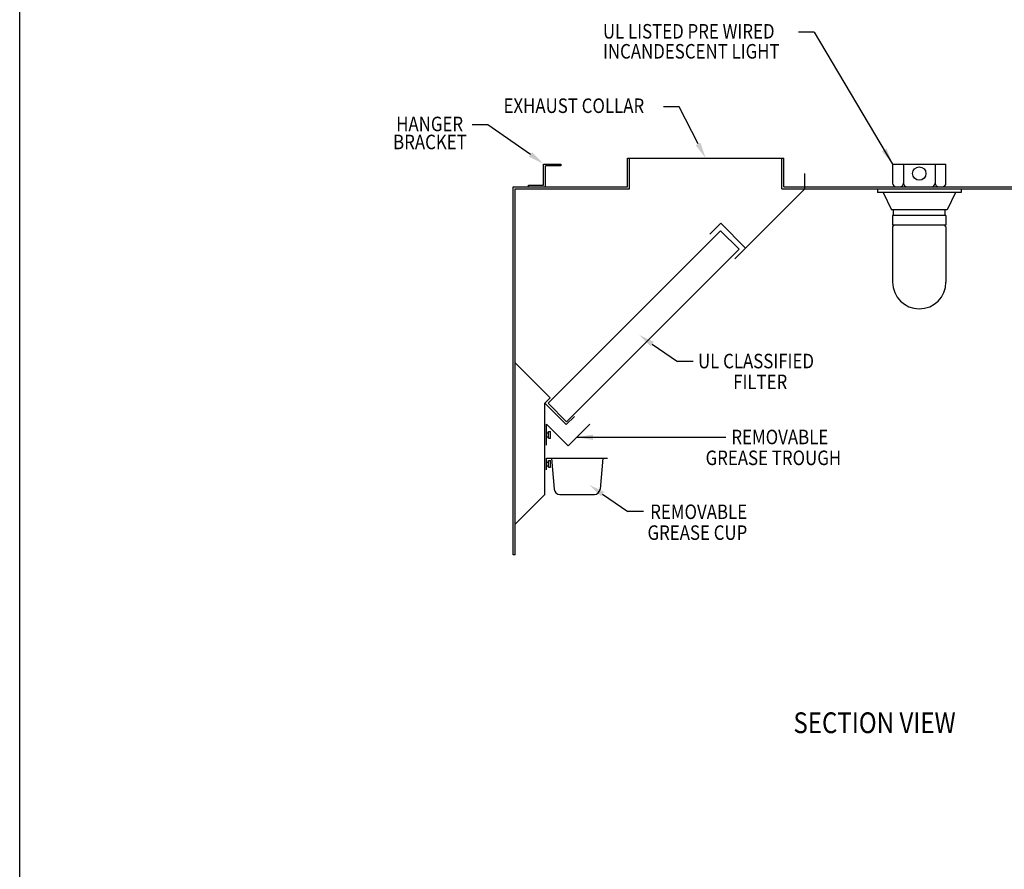
# Model space of a CAD drawing. Extents: x 496.9 to 505.4, y 218.2 to 229.2.
# Drawn here: x 496.9 to 501.1, y 223.7 to 227.4 of the extents above; entities that cross this region are included whole.
import ezdxf

# ---------------------------------------------------------------- set-up
doc = ezdxf.new("R2010")
doc.units = 0
doc.header["$MEASUREMENT"] = 0
doc.layers.get('0').update_dxf_attribs({"linetype": 'CONTINUOUS'})
doc.layers.get('Defpoints').update_dxf_attribs({"linetype": 'CONTINUOUS'})
doc.layers.add('BORDER', color=5, linetype='CONTINUOUS')
doc.styles.add('ARIAL', font='ARIAL.TTF', dxfattribs={"width": 0.8})

# ---------------------------------------------------------------- blocks, each defined once
blk = doc.blocks.new('PN200')
for p, q in [((1.945, 3.945), (1.945, 9.945)), ((1.945, 9.945), (3.359, 8.53)), ((3.359, 8.53), (3.889, 9.061)), ((0, 2), (1.945, 3.945)), ((0, 0), (0, 2)), ((-0.125, 0), (-0.125, 1)), ((0, 0), (-0.125, 0))]:
    blk.add_line(p, q)
blk = doc.blocks.new('KEY_HOLE_WELD_STUD')
for p, q in [((0.015, -0.115), (0.015, 0.135)), ((0.015, 0.135), (0.14, 0.135)), ((0.015, 0.135), (0.015, 0.135)), ((0.14, -0.208), (0.14, 0.229)), ((0.14, 0.229), (0.265, 0.229)), ((0.265, -0.208), (0.265, 0.229)), ((0.015, -0.115), (0.14, -0.115)), ((0.14, -0.208), (0.265, -0.208))]:
    blk.add_line(p, q)
blk = doc.blocks.new('GREASE_TRAY')
for p, q in [((0.125, 0), (0.125, 1.375)), ((0.125, 1.375), (1.539, -0.039)), ((1.539, -0.039), (2.953, 1.375))]:
    blk.add_line(p, q)
blk.add_blockref('KEY_HOLE_WELD_STUD', (0.11, 0.677))
blk = doc.blocks.new('Z_END')
for p, q in [((0.875, 1.5), (2, 1.5)), ((0.875, 0.125), (0.875, 1.5)), ((1, 0), (1, 1.375)), ((2, 1.375), (1, 1.375)), ((2, 1.5), (2, 1.375)), ((-0.125, 0.125), (0.875, 0.125)), ((-0.125, 0), (-0.125, 0.125)), ((-0.125, 0), (1, 0))]:
    blk.add_line(p, q)
blk = doc.blocks.new('G_CUP_END')
for p, q in [((0.125, 0), (4.125, 0)), ((0.125, -0.75), (0.125, 0)), ((0.438, 0), (0.615, -2.033)), ((0.125, -0.25), (0.125, -0.25)), ((0.125, -0.5), (0.125, -0.25)), ((0.125, -0.25), (0.25, -0.25)), ((0.125, -0.5), (0.25, -0.5)), ((0.25, -0.593), (0.25, -0.156)), ((0.25, -0.156), (0.375, -0.156)), ((0.25, -0.593), (0.375, -0.593)), ((0.375, -0.593), (0.375, -0.156)), ((3.812, 0), (3.635, -2.033)), ((0.989, -2.375), (3.261, -2.375))]:
    blk.add_line(p, q)
for centre, start, end in [((0.989, -2), 185, 270), ((3.261, -2), 270.00023, 355.00023)]:
    blk.add_arc(centre, 0.375, start, end)
blk = doc.blocks.new('CANOPY_LIGHT_JBOX')
for p, q in [((-1.75, 1.625), (1.75, 1.625)), ((-1.75, 1.625), (-1.75, 0.375)), ((-1.034, 1.625), (-1.034, 0.375)), ((1.034, 1.625), (1.034, 0.375)), ((1.75, 0.375), (1.75, 1.625)), ((-2.75, 0), (2.75, 0)), ((-2.75, 0), (-2.75, -0.25)), ((-1.5, 0.125), (1.5, 0.125)), ((2.75, 0), (2.75, -0.25)), ((2.75, -0.25), (-2.75, -0.25)), ((-2.375, -0.25), (-1.822, -1.375)), ((2.375, -0.25), (1.822, -1.375)), ((1.822, -1.375), (-1.822, -1.375)), ((1.75, -1.75), (-1.75, -1.75)), ((-1.75, -1.75), (-1.75, -2.375)), ((-1.697, -1.75), (-1.697, -1.375)), ((1.697, -1.75), (1.697, -1.375)), ((1.75, -1.75), (1.75, -2.375)), ((1.75, -2.375), (-1.75, -2.375)), ((-1.682, -2.435), (-1.75, -2.503)), ((-1.75, -2.503), (-1.75, -6.125)), ((-1.682, -2.375), (-1.682, -2.435)), ((1.682, -2.375), (1.682, -2.435)), ((1.682, -2.435), (1.75, -2.503)), ((1.75, -2.503), (1.75, -6.125))]:
    blk.add_line(p, q)
blk.add_circle((0, 1), 0.438)
for centre, radius, start, end in [((-1.5, 0.375), 0.25, 180, 270), ((-1.284, 0.375), 0.25, 270, 0), ((-0.784, 0.375), 0.25, 180, 270), ((0.784, 0.375), 0.25, 270, 0), ((1.284, 0.375), 0.25, 180, 270), ((1.5, 0.375), 0.25, 270, 0), ((0, -6.125), 1.75, 180, 0)]:
    blk.add_arc(centre, radius, start, end)
blk = doc.blocks.new('LISTED 8.5X11 PG2')
at = {"color": 5}
blk.add_line((0, -11), (0, 0), dxfattribs=at)

msp = doc.modelspace()

# ---------------------------------------------------------------- linework, layer by layer
for p, q in [((500.2672, 227.3055), (500.2002, 227.3055)), ((500.2672, 227.3055), (500.6043, 226.7389)), ((499.6886, 226.9841), (499.6217, 226.9841)), ((499.7694, 226.8252), (499.6886, 226.9841)), ((498.8672, 226.9067), (498.8002, 226.9067)), ((499.0501, 226.7802), (498.8672, 226.9067)), ((499.5729, 225.9657), (499.681, 225.8914)), ((499.7479, 225.8914), (499.681, 225.8914)), ((499.2491, 225.5655), (499.8889, 225.5655)), ((499.3596, 225.3215), (499.4676, 225.2472)), ((499.5346, 225.2472), (499.4676, 225.2472))]:
    msp.add_line(p, q)
at = {"color": 0}
for p, q in [((499.4667, 226.7634), (500.1378, 226.7634)), ((499.4667, 226.6406), (499.4667, 226.7634)), ((499.4749, 226.6325), (499.4749, 226.7634)), ((500.1296, 226.6325), (500.1296, 226.7634)), ((500.1378, 226.6406), (500.1378, 226.7634)), ((500.2279, 226.6325), (500.2279, 226.6979)), ((498.9756, 225.0611), (498.9756, 226.6406)), ((498.9756, 226.6406), (499.4667, 226.6406)), ((498.9838, 225.0611), (498.9838, 226.6325)), ((498.9838, 226.6325), (499.4749, 226.6325)), ((499.9269, 226.3315), (500.2279, 226.6325)), ((500.1296, 226.6325), (500.2279, 226.6325)), ((500.1378, 226.6406), (501.4242, 226.6406)), ((500.2279, 226.6325), (501.4324, 226.6325)), ((499.8203, 226.4382), (499.8666, 226.4845)), ((499.9732, 226.3778), (499.8666, 226.4845)), ((499.1255, 225.7118), (499.8663, 226.4526)), ((499.946, 226.3728), (499.8663, 226.4526)), ((499.2053, 225.6321), (499.946, 226.3728)), ((499.1343, 225.7353), (498.9838, 225.8858)), ((499.1112, 225.7122), (499.1343, 225.7353)), ((499.2053, 225.6321), (499.1255, 225.7118))]:
    msp.add_line(p, q, dxfattribs=at)
for points in [[(499.7797, 226.8307), (499.8023, 226.7634), (499.7591, 226.8197)], [(499.057, 226.7896), (499.1066, 226.7389), (499.0432, 226.7708)], [(500.5788, 226.8051), (500.6043, 226.7389), (500.5587, 226.7932)], [(499.5663, 225.9561), (499.5153, 226.0054), (499.5796, 225.9753)], [(499.3191, 225.5539), (499.2491, 225.5655), (499.3191, 225.5772)], [(499.353, 225.3119), (499.3019, 225.3612), (499.3662, 225.3311)]]:
    msp.add_solid(points)
at = {"layer": 'Defpoints', "color": 0, "linetype": 'ByBlock'}
for p in [(498.9756, 226.6406), (498.9756, 225.0611), (498.9756, 225.0611)]:
    msp.add_point(p, dxfattribs=at)

# ---------------------------------------------------------------- block references
at = {"color": 2}
msp.add_blockref('LISTED 8.5X11 PG2', (496.8577, 229.2098), dxfattribs=at)
at = {"color": 0, "xscale": 0.06547500000000002, "yscale": 0.06547500000000002, "zscale": 0.06547500000000002}
for name, p in [('Z_END', (499.0493, 226.6406)), ('CANOPY_LIGHT_JBOX', (500.7189, 226.6325)), ('PN200', (498.9838, 225.0611)), ('GREASE_TRAY', (499.1112, 225.531)), ('G_CUP_END', (499.1112, 225.4752))]:
    msp.add_blockref(name, p, dxfattribs=at)

# ---------------------------------------------------------------- texts
at = {"layer": 'BORDER', "color": 7, "style": 'ARIAL', "width": 0.85}
for s, height, p in [('UL LISTED PRE WIRED', 0.06237, (499.3611, 227.2778)), ('INCANDESCENT LIGHT ', 0.06237, (499.3611, 227.1919)), ('EXHAUST COLLAR', 0.06237, (498.9344, 226.9582)), ('HANGER', 0.06237, (498.4736, 226.8799)), ('BRACKET', 0.06237, (498.4604, 226.8025)), ('UL CLASSIFIED', 0.06237, (499.7692, 225.8616)), ('FILTER ', 0.06237, (499.9201, 225.7721)), ('REMOVABLE ', 0.06237, (499.9124, 225.5355)), ('GREASE TROUGH ', 0.06237, (499.8016, 225.4459)), ('REMOVABLE ', 0.06237, (499.564, 225.2142)), ('GREASE CUP ', 0.06237, (499.5523, 225.1247)), ('SECTION VIEW', 0.0891, (500.1788, 224.2948))]:
    msp.add_text(s, height=height, dxfattribs=at).set_placement(p)

doc.saveas('drawing.dxf')
